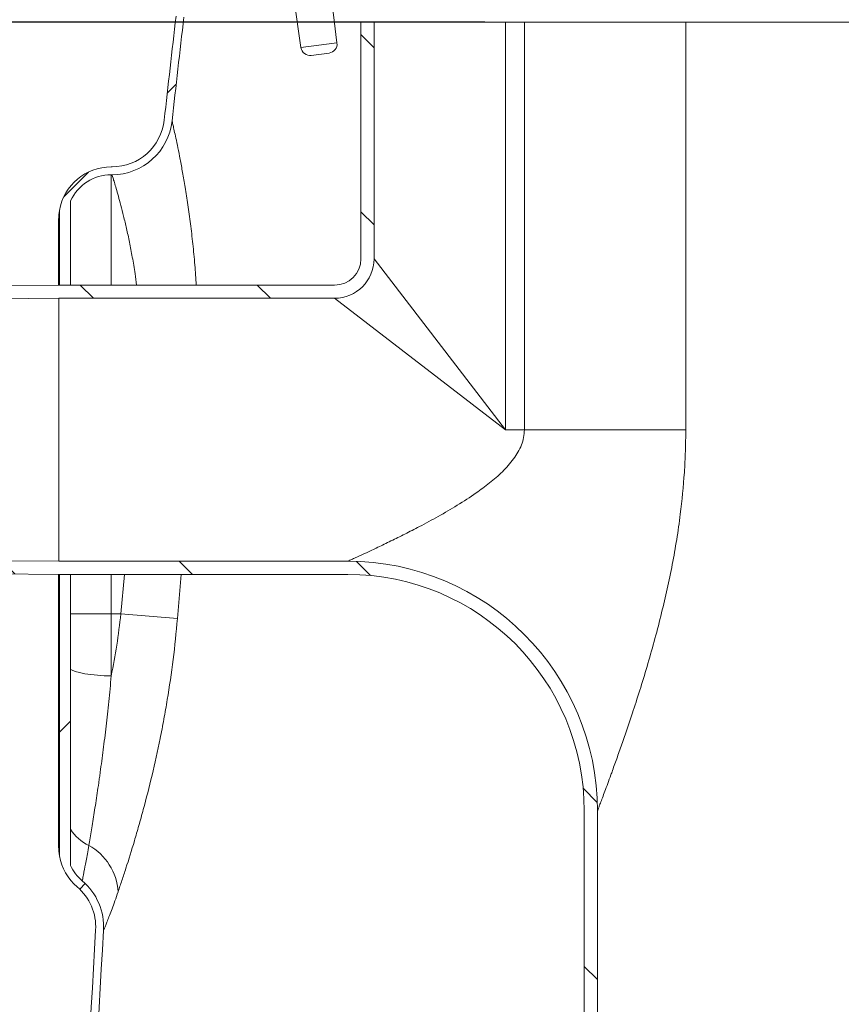
# Model space of a CAD drawing. Units: millimetres. Extents: x 829 to 3674, y 264 to 2855.
# Drawn here: x 1411 to 1724, y 2131 to 2506 of the extents above; entities that cross this region are included whole.
import ezdxf

# ---------------------------------------------------------------- set-up
doc = ezdxf.new("R2010")
doc.units = ezdxf.units.MM
doc.header["$LTSCALE"] = 15
doc.linetypes.add('SLD-Durchgehend', pattern=[0])
doc.layers.add('MAßLINIE_MAßZEICHNUNGEN', color=7, linetype='SLD-Durchgehend')
doc.styles.add('SLDTEXTSTYLE0', font='Opinion Pro')
doc.dimstyles.new('SLDDIMSTYLE0', dxfattribs={"dimtxt": 79.375, "dimasz": 52.5, "dimexe": 0, "dimexo": 0.0625, "dimgap": 19.84375, "dimtad": 0, "dimdec": 0, "dimrnd": 1e-09, "dimzin": 12, "dimdsep": 46, "dimtxsty": 'SLDTEXTSTYLE0', "dimsah": 1, "dimcen": 0.09, "dimadec": 0, "dimazin": 3, "dimtfac": 1, "dimtdec": 0, "dimtofl": 0, "dimtmove": 0, "dimatfit": 3, "dimfxl": 1, "dimfrac": 2, "dimtolj": 1, "dimtzin": 12, "dimarcsym": 0})
doc.dimstyles.new('SLDDIMSTYLE1', dxfattribs={"dimtxt": 79.375, "dimasz": 52.5, "dimexe": 0, "dimexo": 0.0625, "dimgap": 19.84375, "dimtad": 0, "dimdec": 0, "dimrnd": 1e-09, "dimzin": 12, "dimdsep": 46, "dimtxsty": 'SLDTEXTSTYLE0', "dimsah": 1, "dimcen": 0.09, "dimadec": 0, "dimazin": 3, "dimtfac": 1, "dimtdec": 0, "dimtmove": 0, "dimatfit": 0, "dimfxl": 1, "dimfrac": 2, "dimtolj": 1, "dimtzin": 12, "dimarcsym": 0})
pattern_1 = [(45, (0, 0), (-33.67596045400933, 33.67596045400933), [])]
pattern_2 = [(135.0000000000002, (0, 0), (-33.67596045400921, -33.67596045400944), [])]

# ---------------------------------------------------------------- blocks, each defined once
blk = doc.blocks.new('_D_1')
at = {"layer": 'MAßLINIE_MAßZEICHNUNGEN', "color": 7}
for p, q in [((1222.233942063178, 2403.943102113757), (1222.233942063177, 2493.943102113757)), ((1319.024854440589, 2403.943102113758), (1207.233942063178, 2403.943102113757)), ((1319.02485444059, 2295.550916938366), (1207.233942063179, 2295.550916938365)), ((1222.233942063179, 2295.550916938365), (1222.23394206318, 2156.774005460905))]:
    blk.add_line(p, q, dxfattribs=at)
for points in [[(1222.233942063178, 2403.943102113757), (1244.733942063177, 2456.443102113757), (1199.733942063177, 2456.443102113757)], [(1222.233942063179, 2295.550916938365), (1199.733942063179, 2243.050916938365), (1244.733942063179, 2243.050916938365)]]:
    blk.add_solid(points, dxfattribs=at)
at = {"layer": 'MAßLINIE_MAßZEICHNUNGEN', "color": 7, "char_height": 79.37499999999999, "attachment_point": 1, "rotation": 90.00000000000047, "style": 'SLDTEXTSTYLE0'}
for s, insert in [('OD 110', (1236.051069858762, 1848.534419740901)), ('DN 100', (1116.40060349116, 1837.216126340791))]:
    blk.add_mtext(s, dxfattribs=dict(at, insert=insert))
blk = doc.blocks.new('_D_2')
at = {"layer": 'MAßLINIE_MAßZEICHNUNGEN', "color": 7}
for p, q in [((1319.02485444059, 2295.550916938366), (861.2548981001487, 2295.550916938366)), ((876.2548981001487, 2295.550916938366), (876.2548981001486, 1880.986141832754)), ((876.2548981001485, 1239.747009526061), (876.2548981001486, 1654.179427633271)), ((2195.873846362998, 1239.747009526061), (861.2548981001485, 1239.747009526061))]:
    blk.add_line(p, q, dxfattribs=at)
for points in [[(876.2548981001487, 2295.550916938366), (853.7548981001487, 2243.050916938366), (898.7548981001487, 2243.050916938366)], [(876.2548981001485, 1239.747009526061), (898.7548981001485, 1292.247009526061), (853.7548981001485, 1292.247009526061)]]:
    blk.add_solid(points, dxfattribs=at)
at = {"layer": 'MAßLINIE_MAßZEICHNUNGEN', "color": 7, "insert": (830.2467927119267, 1654.17942763327), "char_height": 79.37499999999999, "attachment_point": 1, "rotation": 90, "style": 'SLDTEXTSTYLE0'}
blk.add_mtext('1056', dxfattribs=at)
blk = doc.blocks.new('_D_3')
at = {"layer": 'MAßLINIE_MAßZEICHNUNGEN', "color": 7}
for p, q in [((1971.958916450559, 2654.600371622615), (861.2548981001485, 2654.600371622615)), ((876.2548981001485, 2654.600371622615), (876.2548981001485, 2562.381709572185)), ((876.2548981001486, 2295.550916938366), (876.2548981001485, 2381.289112959314)), ((1319.02485444059, 2295.550916938366), (861.2548981001486, 2295.550916938366))]:
    blk.add_line(p, q, dxfattribs=at)
for points in [[(876.2548981001485, 2654.600371622615), (853.7548981001485, 2602.100371622615), (898.7548981001485, 2602.100371622615)], [(876.2548981001486, 2295.550916938366), (898.7548981001486, 2348.050916938366), (853.7548981001486, 2348.050916938366)]]:
    blk.add_solid(points, dxfattribs=at)
at = {"layer": 'MAßLINIE_MAßZEICHNUNGEN', "color": 7, "insert": (830.2467927119267, 2381.289112959313), "char_height": 79.37499999999999, "attachment_point": 1, "rotation": 90, "style": 'SLDTEXTSTYLE0'}
blk.add_mtext('359', dxfattribs=at)
blk = doc.blocks.new('_D_4')
at = {"layer": 'MAßLINIE_MAßZEICHNUNGEN', "color": 7}
for p, q in [((1588.363228067465, 2504.747009526071), (997.9107044606831, 2504.747009526071)), ((1012.910704460683, 2504.747009526071), (1012.910704460683, 1993.919485992348)), ((1012.910704460683, 1239.747009526061), (1012.910704460683, 1771.228509767509)), ((2195.873846362998, 1239.747009526061), (997.9107044606831, 1239.747009526061))]:
    blk.add_line(p, q, dxfattribs=at)
for points in [[(1012.910704460683, 2504.747009526071), (990.4107044606831, 2452.247009526071), (1035.410704460683, 2452.247009526071)], [(1012.910704460683, 1239.747009526061), (1035.410704460683, 1292.247009526061), (990.4107044606831, 1292.247009526061)]]:
    blk.add_solid(points, dxfattribs=at)
at = {"layer": 'MAßLINIE_MAßZEICHNUNGEN', "color": 7, "insert": (966.9025990724615, 1771.228509767507), "char_height": 79.37499999999999, "attachment_point": 1, "rotation": 90, "style": 'SLDTEXTSTYLE0'}
blk.add_mtext('1265', dxfattribs=at)
blk = doc.blocks.new('_D_5')
at = {"layer": 'MAßLINIE_MAßZEICHNUNGEN', "color": 7}
for p, q in [((1326.143519645552, 2416.318315393762), (1326.143519645552, 2822.582046106251)), ((3286.143519645552, 2346.318315393762), (3286.143519645552, 2822.582046106251)), ((1326.143519645552, 2807.582046106251), (2191.34375144727, 2807.582046106251)), ((3286.143519645552, 2807.582046106251), (2420.943287843833, 2807.582046106251))]:
    blk.add_line(p, q, dxfattribs=at)
for points in [[(1326.143519645552, 2807.582046106251), (1378.643519645552, 2785.082046106251), (1378.643519645552, 2830.082046106251)], [(3286.143519645552, 2807.582046106251), (3233.643519645552, 2830.082046106251), (3233.643519645552, 2785.082046106251)]]:
    blk.add_solid(points, dxfattribs=at)
at = {"layer": 'MAßLINIE_MAßZEICHNUNGEN', "color": 7, "insert": (2191.34375144727, 2853.590151494472), "char_height": 79.37499999999999, "attachment_point": 1, "style": 'SLDTEXTSTYLE0'}
blk.add_mtext('1960', dxfattribs=at)

msp = doc.modelspace()

# ---------------------------------------------------------------- hatches: boundary and pattern name
at = {"linetype": 'SLD-Durchgehend', "lineweight": 18}
h = msp.add_hatch(dxfattribs=at)
h.set_pattern_fill('ANSI31', scale=15, angle=2.8e-322, style=0)
h.set_pattern_definition(pattern_1)
edge = h.paths.add_edge_path(flags=0)
edge.add_arc((1446.445980876172, 2469.747009526062), 23, 270.0000000000671, 353.6756864075809)
edge.add_arc((7406.846660995659, 1809.152390562166), 5973.895990274711, 173.2948432996237, 173.6756864075797, ccw=False)
edge.add_arc((1480.763374175987, 2505.84790255643), 7, 97.50000000000352, 173.2948432996232, ccw=False)
edge.add_line((1479.849690830446, 2512.788016586047), (1544.848394946996, 2521.345258322824))
edge.add_arc((1543.804185409236, 2529.276817213814), 8, 277.5000000000002, 367.5000000000031)
edge.add_line((1551.735744300227, 2530.321026751575), (1550.03890380135, 2543.209809949612))
edge.add_arc((1552.021793524108, 2543.470862333994), 2, 97.49999999999818, 187.4999999983291, ccw=False)
edge.add_line((1551.760741139668, 2545.453752056742), (1563.658079476149, 2547.020066363318))
edge.add_line((1563.658079476149, 2547.020066363318), (1563.919131860579, 2545.037176640749))
edge.add_arc((1569.37207859815, 2545.755070697845), 5.5, 187.4999999988021, 277.4999999999985)
edge.add_line((1570.08997265536, 2540.302123960289), (1587.192396514059, 2542.553700776075))
edge.add_line((1587.192396514059, 2542.553700776075), (1586.800817937399, 2545.528035360197))
edge.add_line((1586.800817937399, 2545.528035360197), (1569.698394078701, 2543.276458544406))
edge.add_arc((1569.37207859815, 2545.755070697845), 2.5, 187.4999999999954, 277.49999999999727, ccw=False)
edge.add_line((1566.893466444715, 2545.428755217295), (1566.567150964166, 2547.90736737072))
edge.add_arc((1564.088538810732, 2547.581051890169), 2.5, 7.500000000006402, 97.50000000000438)
edge.add_line((1563.762223330181, 2550.059664043605), (1551.369162563009, 2548.428086640859))
edge.add_arc((1552.021793524108, 2543.470862333994), 5, 97.5000000000003, 187.5000000000017)
edge.add_line((1547.064569217239, 2542.818231372894), (1548.761409716116, 2529.929448174857))
edge.add_arc((1543.804185409236, 2529.276817213814), 5, -82.49999999999989, 7.499999999338172, ccw=False)
edge.add_line((1544.456816370329, 2524.319592907), (1479.458112253786, 2515.762351170169))
edge.add_arc((1480.763374175987, 2505.84790255643), 10, 97.50000000000381, 173.2948432996253)
edge.add_arc((7406.846660995659, 1809.152390562166), 5976.895990274711, 173.2948432996245, 173.6756864075805)
edge.add_arc((1446.445980876172, 2469.747009526062), 20, 269.9999999999974, 353.67568640757884, ccw=False)
edge.add_line((1446.445980876171, 2449.747009526061), (1446.143519645539, 2449.747009526061))
edge.add_arc((1446.143519645539, 2429.747009526061), 20, 90, 170.0636329276336)
edge.add_line((1426.443519645552, 2433.198096311487), (1426.443519645552, 2404.747009526061))
edge.add_line((1426.443519645552, 2404.747009526061), (1430.686160332671, 2404.747009526061))
edge.add_line((1430.686160332671, 2404.747009526061), (1430.686160332671, 2436.82302839778))
edge.add_arc((1446.143519645539, 2429.747009526061), 17, 89.9999999999992, 155.4027970941767, ccw=False)
edge.add_line((1446.143519645539, 2446.747009526062), (1446.445980876199, 2446.747009526062))
h = msp.add_hatch(dxfattribs=at)
h.set_pattern_fill('ANSI31', scale=15, angle=90.0000000000002, style=0)
h.set_pattern_definition(pattern_2)
edge = h.paths.add_edge_path(flags=0)
edge.add_line((1541.143519645552, 2504.747009526071), (1541.143519645552, 2414.747009525995))
edge.add_arc((1531.143519645552, 2414.747009525995), 10, 270, 360, ccw=False)
edge.add_line((1531.143519645552, 2404.747009525995), (1426.143519645552, 2404.747009526062))
edge.add_line((1426.143519645552, 2404.747009526062), (1334.024854440589, 2403.943102113758))
edge.add_arc((1334.06848711808, 2398.943292498437), 5, 90.49999999998894, 110.4999999999994)
edge.add_line((1332.317450211783, 2403.626653444679), (1326.143519645552, 2401.318315393762))
edge.add_line((1326.143519645552, 2401.318315393762), (1326.143519645552, 2395.980268575043))
edge.add_line((1326.143519645552, 2395.980268575043), (1334.06848711808, 2398.943292498437))
edge.add_line((1334.06848711808, 2398.943292498437), (1426.16533639965, 2399.747009526061))
edge.add_line((1426.16533639965, 2399.747009526061), (1531.143519645552, 2399.747009525995))
edge.add_arc((1531.143519645552, 2414.747009525995), 15, 270.0000000000008, 359.9999999999991)
edge.add_line((1546.143519645552, 2414.747009525994), (1546.143519645552, 2504.747009526071))
edge.add_line((1546.143519645552, 2504.747009526071), (1541.143519645552, 2504.747009526071))
h = msp.add_hatch(dxfattribs=at)
h.set_pattern_fill('ANSI31', scale=15, angle=90.0000000000002, style=0)
h.set_pattern_definition(pattern_2)
edge = h.paths.add_edge_path(flags=0)
edge.add_arc((1703.643519645552, 2392.247009526062), 122.5, 6.106664988409952e-13, 66.68855431849067)
edge.add_line((1752.120318219716, 2504.747009526062), (1737.555169561179, 2504.747009526062))
edge.add_arc((1703.643519645552, 2392.247009526062), 117.5, -7.958078640513122e-13, 73.22525573590372, ccw=False)
edge.add_line((1821.143519645552, 2392.247009526061), (1821.143519645552, 2072.747009526062))
edge.add_arc((1626.143519645552, 2072.747009526061), 195, 269.9999999999992, 359.9999999999993, ccw=False)
edge.add_line((1626.143519645552, 1877.747009526062), (1619.427790893014, 1877.747009526062))
edge.add_arc((1619.427790893014, 1852.747009526061), 25, 90, 135)
edge.add_line((1601.75012136335, 1870.424679055725), (1601.143519645552, 1869.818077337927))
edge.add_line((1601.143519645552, 1869.818077337927), (1601.143519645552, 1863.747009526061))
edge.add_line((1601.143519645552, 1863.747009526061), (1601.643519645552, 1863.247009526061))
edge.add_line((1601.643519645552, 1863.247009526061), (1605.285655269283, 1866.889145149792))
edge.add_arc((1619.427790893014, 1852.747009526061), 20, 89.9999999999992, 134.9999999999992, ccw=False)
edge.add_line((1619.427790893014, 1872.747009526061), (1626.143519645552, 1872.747009526061))
edge.add_arc((1626.143519645552, 2072.747009526061), 200, 270.0000000000008, 360.000000000001)
edge.add_line((1826.143519645552, 2072.747009526062), (1826.143519645552, 2392.247009526061))
h = msp.add_hatch(dxfattribs=at)
h.set_pattern_fill('ANSI31', scale=15, angle=90.0000000000002, style=0)
h.set_pattern_definition(pattern_2)
edge = h.paths.add_edge_path(flags=0)
edge.add_line((1326.143519645552, 2303.51375047708), (1326.143519645552, 2298.175703658361))
edge.add_line((1326.143519645552, 2298.175703658361), (1332.317450211783, 2295.867365607445))
edge.add_arc((1334.06848711808, 2300.550726553687), 5, 249.5000000000014, 269.5000000000223)
edge.add_line((1334.02485444059, 2295.550916938366), (1426.143519645552, 2294.747009526061))
edge.add_line((1426.143519645552, 2294.747009526061), (1536.143519645552, 2294.747009526062))
edge.add_arc((1536.143519645552, 2204.747009526062), 90, -7.958078640513122e-13, 89.9999999999992, ccw=False)
edge.add_line((1626.143519645552, 2204.747009526062), (1626.143519645552, 2072.747009526062))
edge.add_line((1626.143519645552, 2072.747009526062), (1619.427790893014, 2072.747009526062))
edge.add_arc((1619.427790893014, 2092.747009526062), 20, 225.0000000000005, 270, ccw=False)
edge.add_line((1605.285655269283, 2078.604873902331), (1601.643519645552, 2082.247009526062))
edge.add_line((1601.643519645552, 2082.247009526062), (1601.143519645552, 2081.747009526062))
edge.add_line((1601.143519645552, 2081.747009526062), (1601.143519645552, 2075.675941714197))
edge.add_line((1601.143519645552, 2075.675941714197), (1601.75012136335, 2075.069339996398))
edge.add_arc((1619.427790893014, 2092.747009526062), 25, 225.0000000000012, 270.0000000000008)
edge.add_line((1619.427790893014, 2067.747009526062), (1626.143519645552, 2067.747009526061))
edge.add_arc((1626.143519645552, 2072.747009526061), 4.999999999999948, 270.0000000000008, 360.000000000006)
edge.add_line((1631.143519645552, 2072.747009526062), (1631.143519645552, 2204.747009526062))
edge.add_arc((1536.143519645552, 2204.747009526062), 95, 0, 90)
edge.add_line((1536.143519645552, 2299.747009526061), (1426.16533639965, 2299.747009526061))
edge.add_line((1426.16533639965, 2299.747009526061), (1334.06848711808, 2300.550726553687))
edge.add_line((1334.06848711808, 2300.550726553687), (1326.143519645552, 2303.51375047708))
h = msp.add_hatch(dxfattribs=at)
h.set_pattern_fill('ANSI31', scale=15, angle=2.8e-322, style=0)
h.set_pattern_definition(pattern_1)
edge = h.paths.add_edge_path(flags=0)
edge.add_arc((1510.892634595523, 1355.894056744552), 47, 189.0126221373505, 264.5834824578624, ccw=False)
edge.add_arc((3930.644578001534, 1739.691571565616), 2496.999999999999, 181.144721200022, 189.0126221373504, ccw=False)
edge.add_arc((7406.846660995659, 1809.152390562166), 5973.895990274711, 176.6399533424058, 181.144721200022, ccw=False)
edge.add_arc((1420.259691220716, 2160.632079155615), 23, 356.6399533424078, 409.6770128852477)
edge.add_arc((1446.143519645552, 2191.128430184445), 17, 204.5972029056684, 229.6770128852448, ccw=False)
edge.add_line((1430.686160332666, 2184.052411312768), (1430.686160332671, 2294.747009526062))
edge.add_line((1430.686160332671, 2294.747009526062), (1426.443519645552, 2294.747009526062))
edge.add_line((1426.443519645552, 2294.747009526062), (1426.443519645552, 2187.677343399099))
edge.add_arc((1446.143519645552, 2191.128430184445), 20, 189.9363670721371, 229.6770128852461)
edge.add_arc((1420.259691220716, 2160.632079155615), 20, -3.3600466575937844, 49.677012885245915, ccw=False)
edge.add_arc((7406.846660995659, 1809.152390562166), 5976.895990274711, 176.6399533424066, 181.1447212000228)
edge.add_arc((3930.644578001534, 1739.691571565616), 2499.999999999999, 181.1447212000228, 189.0126221373513)
edge.add_arc((1510.892634595523, 1355.894056744552), 50, 189.0126221373511, 264.5834824578635)
edge.add_line((1506.172868821656, 1306.117317085954), (1575.693126467238, 1299.525496591553))
edge.add_arc((1573.805220157691, 1279.614800728114), 20, 9.99999999999909, 84.58348245786232, ccw=False)
edge.add_line((1593.501375217935, 1283.087764281452), (1599.68643842723, 1248.010527749392))
edge.add_arc((1609.534515957352, 1249.747009526061), 10, 190.0000000000007, 270.0000000000008)
edge.add_line((1609.534515957352, 1239.747009526061), (1617.75252333381, 1239.747009526061))
edge.add_arc((1617.75252333381, 1249.747009526061), 10, 270.0000000000008, 350.0000000000007)
edge.add_line((1627.600600863932, 1248.010527749392), (1632.475449040455, 1275.657165586304))
edge.add_arc((1652.171604100699, 1272.184202032965), 20, 84.58348245786232, 169.9999999999994, ccw=False)
edge.add_line((1654.059510410246, 1292.094897896405), (1707.903565380398, 1286.98947456982))
edge.add_arc((1706.015659070851, 1267.078778706381), 20, 9.99999999999909, 84.5834824578622, ccw=False)
edge.add_line((1725.711814131095, 1270.55174225972), (1729.686438427203, 1248.010527749392))
edge.add_arc((1739.534515957325, 1249.747009526061), 10, 190.0000000000007, 270.0000000000008)
edge.add_line((1739.534515957325, 1239.747009526061), (1747.752523333779, 1239.747009526061))
edge.add_arc((1747.752523333779, 1249.747009526061), 10, 270.0000000000008, 350.0000000000011)
edge.add_line((1757.600600863901, 1248.010527749392), (1760.337707765699, 1263.533432359906))
edge.add_arc((1780.033862825943, 1260.060468806568), 20, 84.5834824578622, 169.9999999999994, ccw=False)
edge.add_line((1781.92176913549, 1279.971164670007), (1840.114004293585, 1274.453452548085))
edge.add_arc((1838.226097984039, 1254.542756684646), 20, 9.99999999999909, 84.5834824578622, ccw=False)
edge.add_line((1857.922253044283, 1258.015720237985), (1859.686438427203, 1248.010527749392))
edge.add_arc((1869.534515957325, 1249.747009526061), 10, 190.0000000000007, 270.0000000000008)
edge.add_line((1869.534515957325, 1239.747009526061), (1877.75252333378, 1239.747009526061))
edge.add_arc((1877.75252333378, 1249.747009526061), 10, 270.0000000000008, 350.0000000000011)
edge.add_line((1887.600600863902, 1248.010527749392), (1888.199966490974, 1251.409699133506))
edge.add_arc((1907.896121551217, 1247.936735580167), 20, 84.58348245786158, 169.9999999999984, ccw=False)
edge.add_line((1909.784027860764, 1267.847431443606), (1972.324443206772, 1261.91743052635))
edge.add_arc((1970.436536897226, 1242.006734662911), 20, 11.830073700106084, 84.5834824578622, ccw=False)
edge.add_arc((1997.841814573168, 1247.747009526061), 8, 191.8300737001063, 270.0000000000008)
edge.add_line((1997.841814573168, 1239.747009526061), (2010.42323287145, 1239.747009526061))
edge.add_arc((2010.42323287145, 1247.747009526061), 8, 270.0000000000008, 334.7736118767025)
edge.add_arc((2035.752896944564, 1235.813522276175), 20, 84.5834824578622, 154.7736118766987, ccw=False)
edge.add_line((2037.64080325411, 1255.724218139614), (2112.116557391906, 1248.662523907059))
edge.add_arc((2111.172604237133, 1238.70717597534), 10, 30.146517569632408, 84.58348245786277, ccw=False)
edge.add_arc((2126.737995635207, 1247.747009526061), 8, 210.1465175696345, 270.0000000000008)
edge.add_line((2126.737995635207, 1239.747009526061), (2142.432276983565, 1239.747009526061))
edge.add_arc((2142.432276983565, 1247.747009526061), 8, 270.0000000000008, 312.9853397382947)
edge.add_arc((2154.704878698547, 1234.579502277328), 10, 84.58348245786289, 132.9853397382907, ccw=False)
edge.add_line((2155.64883185332, 1244.534850209048), (2201.434314815264, 1240.193530208866))
edge.add_arc((2210.873846362998, 1339.747009526061), 100, 264.5834824578637, 270.0000000000008)
edge.add_line((2210.873846362998, 1239.747009526061), (2401.413192928106, 1239.747009526061))
edge.add_arc((2401.413192928106, 1339.747009526061), 100, 270.0000000000008, 275.4165175421376)
edge.add_line((2410.852724475839, 1240.193530208865), (2456.638207437784, 1244.534850209048))
edge.add_arc((2457.582160592558, 1234.579502277328), 10, 47.014660261707604, 95.41651754213552, ccw=False)
edge.add_arc((2469.854762307539, 1247.747009526061), 8, 227.014660261707, 270.0000000000008)
edge.add_line((2469.854762307539, 1239.747009526061), (2485.549043655897, 1239.747009526061))
edge.add_arc((2485.549043655897, 1247.747009526061), 8, 270.0000000000008, 329.8534824303671)
edge.add_arc((2501.114435053971, 1238.70717597534), 10, 95.41651754213558, 149.853482430366, ccw=False)
edge.add_line((2500.170481899198, 1248.662523907059), (2574.646236036994, 1255.724218139614))
edge.add_arc((2576.534142346541, 1235.813522276175), 20, 25.226388123299728, 95.41651754213552, ccw=False)
edge.add_arc((2601.863806419654, 1247.747009526061), 8, 205.2263881232998, 270.0000000000008)
edge.add_line((2601.863806419654, 1239.747009526061), (2614.445224717937, 1239.747009526061))
edge.add_arc((2614.445224717937, 1247.747009526061), 8, 270.0000000000008, 348.1699262998953)
edge.add_arc((2641.850502393878, 1242.006734662911), 20, 95.41651754213552, 168.1699262998923, ccw=False)
edge.add_line((2639.962596084332, 1261.91743052635), (2702.50301143034, 1267.847431443606))
edge.add_arc((2704.390917739887, 1247.936735580167), 20, 9.999999999999716, 95.41651754213677, ccw=False)
edge.add_line((2724.087072800131, 1251.409699133506), (2724.686438427202, 1248.010527749392))
edge.add_arc((2734.534515957324, 1249.747009526061), 10, 190.0000000000005, 270.0000000000008)
edge.add_line((2734.534515957324, 1239.747009526061), (2742.752523333779, 1239.747009526061))
edge.add_arc((2742.752523333779, 1249.747009526061), 10, 270.0000000000008, 350.0000000000011)
edge.add_line((2752.600600863901, 1248.010527749392), (2754.364786246821, 1258.015720237985))
edge.add_arc((2774.060941307065, 1254.542756684646), 20, 95.41651754213552, 169.9999999999993, ccw=False)
edge.add_line((2772.173034997519, 1274.453452548085), (2830.365270155614, 1279.971164670007))
edge.add_arc((2832.253176465161, 1260.060468806568), 20, 9.99999999999909, 95.41651754213677, ccw=False)
edge.add_line((2851.949331525405, 1263.533432359906), (2854.686438427203, 1248.010527749392))
edge.add_arc((2864.534515957325, 1249.747009526061), 10, 190.0000000000005, 270.0000000000008)
edge.add_line((2864.534515957325, 1239.747009526061), (2872.752523333779, 1239.747009526061))
edge.add_arc((2872.752523333779, 1249.747009526061), 10, 270.0000000000008, 350.0000000000007)
edge.add_line((2882.600600863901, 1248.010527749392), (2886.575225160008, 1270.55174225972))
edge.add_arc((2906.271380220252, 1267.078778706381), 20, 95.41651754213552, 169.9999999999993, ccw=False)
edge.add_line((2904.383473910706, 1286.98947456982), (2958.227528880901, 1292.094897896409))
edge.add_arc((2960.115435190448, 1272.18420203297), 20, 9.99999999999909, 95.41651754213552, ccw=False)
edge.add_line((2979.811590250692, 1275.657165586308), (2984.686438427216, 1248.010527749392))
edge.add_arc((2994.534515957338, 1249.747009526061), 10, 190.0000000000005, 270.0000000000008)
edge.add_line((2994.534515957338, 1239.747009526061), (3002.752523333721, 1239.747009526061))
edge.add_arc((3002.752523333721, 1249.747009526061), 10, 270.0000000000008, 350.0000000000011)
edge.add_line((3012.600600863843, 1248.010527749392), (3018.785664073137, 1283.087764281449))
edge.add_arc((3038.481819133381, 1279.614800728111), 20, 95.41651754213552, 169.9999999999991, ccw=False)
edge.add_line((3036.593912823835, 1299.52549659155), (3106.114170469449, 1306.117317085954))
edge.add_arc((3101.394404695582, 1355.894056744552), 50, 275.4165175421376, 350.9873778626503)
edge.add_arc((681.64246128957, 1739.691571565616), 2499.999999999999, 350.9873778626503, 358.8552787999788)
edge.add_arc((-2794.559621704555, 1809.152390562166), 5976.895990274711, 358.8552787999788, 363.3600466575942)
edge.add_arc((3192.02734807039, 2160.632079155615), 20, 130.3229871147559, 183.360046657594, ccw=False)
edge.add_arc((3166.143519645552, 2191.128430184444), 20, 310.3229871147554, 350.063632927863)
edge.add_line((3185.843519645552, 2187.677343399098), (3185.843519645552, 2224.747009526061))
edge.add_line((3185.843519645552, 2224.747009526061), (3181.600878958433, 2224.747009526061))
edge.add_line((3181.600878958433, 2224.747009526061), (3181.600878958433, 2184.052411312756))
edge.add_arc((3166.143519645552, 2191.128430184444), 17, 310.322987114754, 335.4027970942894, ccw=False)
edge.add_spline(control_points=[(3177.144146726107, 2178.167480997192), (3175.360410812154, 2176.653532187108), (3173.79269026497, 2174.84372964138), (3172.548606543803, 2172.862313353719), (3171.179752371696, 2170.682178764785), (3170.168424290555, 2168.235644093049), (3169.598370818489, 2165.725307938399), (3169.121293628366, 2163.624410079495), (3168.94061735565, 2161.434724384882), (3169.066886436883, 2159.284042963098)], knot_values=[0.02387299260099438, 0.02387299260099438, 0.02387299260099438, 0.02387299260099438, 0.03089096622205086, 0.03089096622205086, 0.03089096622205086, 0.03861370777756329, 0.03861370777756329, 0.03861370777756329, 0.0450743805568019, 0.0450743805568019, 0.0450743805568019, 0.0450743805568019], weights=[1, 1, 1, 1, 1, 1, 1, 1, 1, 1], degree=3, periodic=0)
edge.add_arc((-2794.559621704555, 1809.152390562166), 5973.895990274711, -1.1447212000229001, 3.360046657592477, ccw=False)
edge.add_arc((681.64246128957, 1739.691571565616), 2496.999999999999, 350.9873778626495, 358.855278799978, ccw=False)
edge.add_arc((3101.394404695582, 1355.894056744552), 47, 275.41651754213706, 350.98737786264957, ccw=False)
edge.add_line((3105.830984523016, 1309.10392146547), (2410.569538529408, 1243.180134588382))
edge.add_arc((2401.413192928106, 1339.747009526061), 97, 270, 275.41651754213694, ccw=False)
edge.add_line((2401.413192928106, 1242.747009526062), (2210.873846362998, 1242.747009526062))
edge.add_arc((2210.873846362998, 1339.747009526061), 97, 264.58348245786306, 270, ccw=False)
edge.add_line((2201.717500761697, 1243.180134588382), (1506.456054768087, 1309.10392146547))

# ---------------------------------------------------------------- linework, layer by layer
at = {"color": 7, "linetype": 'SLD-Durchgehend', "lineweight": 18}
for p, q in [((1532.042856611817, 2496.925177600085), (1529.638664368124, 2516.938774147347)), ((1515.492551287114, 2515.076403029079), (1518.350179854996, 2495.122502506393)), ((1541.143519645552, 2414.747009525994), (1541.143519645552, 2504.747009526071)), ((1546.143519645552, 2504.747009526071), (1541.143519645552, 2504.747009526071)), ((1546.143519645552, 2414.747009525994), (1546.143519645552, 2504.747009526071)), ((1596.143519645552, 2504.747009525957), (1546.143519645552, 2504.747009526071)), ((1596.143519645552, 2349.74700952594), (1596.143519645552, 2504.747009525957)), ((1603.363228067465, 2504.747009526071), (1596.143519645552, 2504.747009525957)), ((1603.363228067465, 2504.747009526071), (1603.363228067465, 2349.747009526042)), ((1603.363228067465, 2504.747009526071), (1664.753373856509, 2504.747009526062)), ((1664.753373856509, 2349.747009526062), (1664.753373856509, 2504.747009526062)), ((1664.753373856509, 2504.747009526062), (1737.555169561179, 2504.747009526062)), ((1532.042856611817, 2496.925177600085), (1518.350179854996, 2495.122502506393)), ((1522.271673058811, 2492.148623523935), (1529.024681973837, 2493.037674013828)), ((1446.445980876171, 2449.747009526061), (1446.143519645539, 2449.747009526061)), ((1446.445980876199, 2446.747009526061), (1446.143519645539, 2446.747009526061)), ((1446.143519645539, 2404.747009526061), (1446.143519645539, 2446.747009526061)), ((1430.686160332671, 2436.82302839778), (1430.686160332671, 2404.747009526061)), ((1426.443519645552, 2433.198096311486), (1426.443519645552, 2404.747009526061)), ((1426.143519645552, 2429.746447024084), (1426.143519645552, 2404.747009526061)), ((1596.143519645579, 2349.74700952596), (1546.143519645552, 2414.747009525994)), ((1334.024854440589, 2403.943102113758), (1426.143519645552, 2404.747009526061)), ((1426.143519645552, 2404.747009526061), (1531.143519645552, 2404.747009525995)), ((1426.443519645552, 2404.747009526061), (1430.686160332671, 2404.747009526061)), ((1334.06848711808, 2398.943292498437), (1426.16533639965, 2399.747009526061)), ((1426.16533639965, 2399.747009526061), (1426.16533639965, 2299.747009526061)), ((1426.16533639965, 2399.747009526061), (1531.143519645552, 2399.747009525995)), ((1531.143519645552, 2399.747009525995), (1596.14351964558, 2349.747009525973)), ((1596.143519645552, 2349.74700952594), (1603.363228067465, 2349.747009526042)), ((1603.363228067465, 2349.747009526042), (1664.753373856509, 2349.747009526062)), ((1426.16533639965, 2299.747009526061), (1334.06848711808, 2300.550726553687)), ((1536.143519645552, 2299.747009526061), (1426.16533639965, 2299.747009526061)), ((1426.143519645552, 2294.747009526061), (1334.02485444059, 2295.550916938366)), ((1536.143519645552, 2294.747009526061), (1426.143519645552, 2294.747009526061)), ((1426.143519645552, 2294.747009526061), (1426.143519645552, 2191.129091715588)), ((1426.443519645552, 2294.747009526061), (1426.443519645552, 2187.677343399099)), ((1430.686160332671, 2294.747009526061), (1426.443519645552, 2294.747009526061)), ((1430.686160332671, 2294.747009526061), (1430.686160332666, 2184.052411312768)), ((1446.143519645539, 2279.747009526061), (1446.143519645539, 2294.747009526062)), ((1451.161385198801, 2294.747009526061), (1449.807527714988, 2279.747009526061)), ((1471.327761658563, 2277.942129759308), (1472.796459526352, 2294.747009526062)), ((1446.143519645539, 2279.747009526061), (1430.686160332671, 2279.747009526061)), ((1446.143519645539, 2256.153059690341), (1446.143519645539, 2279.747009526061)), ((1449.807527714988, 2279.747009526061), (1446.143519645539, 2279.747009526061)), ((1471.327761658563, 2277.942129759308), (1449.807527714988, 2279.747009526061)), ((1626.143519645552, 2204.747009526061), (1626.143519645552, 2072.747009526062)), ((1631.143519645552, 2204.747009526061), (1631.143519645552, 2072.747009526062))]:
    msp.add_line(p, q, dxfattribs=at)
at = {"color": 7, "linetype": 'SLD-Durchgehend', "lineweight": 18, "flags": 128}
msp.add_lwpolyline([(1446.143519645539, 2256.153059690341), (1443.484133739855, 2256.203968674513), (1440.890230741164, 2256.355442078881), (1438.425681149966, 2256.603750125519), (1436.151170356566, 2256.94277864623), (1434.122704365368, 2257.364179633665), (1432.390230741164, 2257.857576796962), (1430.996408734337, 2258.41082106047), (1430.686160332671, 2258.56693508118)], dxfattribs=at)
at = {"color": 7, "linetype": 'SLD-Durchgehend', "lineweight": 18}
for centre, radius, start, end in [((7406.846660995659, 1809.152390562166), 5976.89599027471, 173.2948432996245, 173.6756864075805), ((7406.846660995659, 1809.152390562166), 5973.89599027471, 173.2948432996245, 173.6756864075805), ((1521.81483097933, 2495.618680485199), 3.500000000000179, 188.1499999999995, 277.499999999994), ((1528.567840301066, 2496.507731028636), 3.499999999999803, 277.5000000000098, 6.850000000004012), ((1446.445980876172, 2469.747009526062), 20.00000000000045, 269.9999999999982, 353.6756864075796), ((1446.445980876172, 2469.747009526062), 23.00000000000045, 270.0000000000671, 353.6756864075809), ((1446.143519645539, 2429.747009526061), 20.00000000000015, 90, 170.0636329276349), ((1446.143519645539, 2429.747009526061), 17.0000000000005, 90, 155.4027970941775), ((1531.143519645552, 2414.747009525995), 15, 270.0000000000008, 359.9999999999973), ((1531.143519645552, 2414.747009525995), 10.00000000000023, 270.0000000000008, 359.9999999999982), ((1426.443519645552, 2349.747009526062), 54.99999999999961, 90, 90.31252398342644), ((1536.143519645552, 2204.747009526061), 95, 1.856768986791764e-10, 90), ((1426.443519645552, 2349.747009526062), 55.00000000000045, 269.6874760165744, 270.0000000000008), ((1536.143519645552, 2204.747009526061), 90, 1.276700093576907e-10, 90), ((1443.838354775905, 2205.584299584644), 15.24341923920645, 210.3662832372678, 246.0214839448923), ((1426.797616362062, 2172.474532415352), 22.03584362888926, 4.083427947397165, 60.51513100307381), ((1446.143519645552, 2191.128430184445), 20.00000000000035, 189.9363670721371, 229.6770128852469), ((1446.143519645552, 2191.128430184445), 16.99999999999986, 204.5972029056692, 229.6770128852456), ((1420.259691220716, 2160.632079155615), 23.00000000000048, 356.6399533424078, 49.67701288524682), ((1420.259691220716, 2160.632079155615), 19.99999999999986, 356.6399533424078, 49.67701288524578), ((7406.846660995659, 1809.152390562166), 5976.895990274711, 176.6399533424066, 181.1447212000228), ((7406.846660995659, 1809.152390562166), 5973.895990274711, 176.6399533424066, 181.1447212000228)]:
    msp.add_arc(centre, radius, start, end, dxfattribs=at)
for points, knots in [([(1478.503493972257, 2404.747009526028), (1478.330267818268, 2407.326169193677), (1477.966201171501, 2412.746747957655), (1477.20431813473, 2420.524600265307), (1476.310296456237, 2428.193624098153), (1475.318002362384, 2435.406231994912), (1474.300908984005, 2441.925127806924), (1473.305927616977, 2447.699915694728), (1472.367993720161, 2452.735614127989), (1471.494039705754, 2457.137666581289), (1470.734645034149, 2460.771288254221), (1470.115782107045, 2463.62014719509), (1469.661210375322, 2465.655466627609), (1469.362885298385, 2466.965869636485), (1469.325086007744, 2467.130390442849), (1469.306009775301, 2467.213419438655)], [0, 0, 0, 0, 0.07127769656258934, 0.1498031987622921, 0.2288496539672031, 0.3095578545627637, 0.3908541327812279, 0.4664092991080422, 0.5424797464914872, 0.6193779762946462, 0.6974334884409636, 0.771940102791377, 0.8470253623571403, 0.9227980288457472, 0.9999999999999999, 0.9999999999999999, 0.9999999999999999, 0.9999999999999999]), ([(1446.445980876199, 2446.747009526061), (1446.465477933119, 2446.684883229433), (1446.504615543306, 2446.560173392974), (1446.820970859967, 2445.543772437864), (1447.323268789986, 2443.900535542136), (1448.010741771717, 2441.588910941079), (1448.846669086341, 2438.669193484896), (1449.800979691275, 2435.170945012309), (1450.856082689953, 2431.059469295171), (1451.968146954342, 2426.375902165206), (1453.096607627294, 2421.159399675143), (1454.193745272551, 2415.405888060786), (1455.121221891614, 2409.937238779833), (1455.606734652459, 2406.205303918272), (1455.796454077572, 2404.747009526043)], [0, 0, 0, 0, 0.08379540556017019, 0.1682075367501424, 0.2545477312276316, 0.341543608388251, 0.4258403971669383, 0.5107185998531413, 0.5964774313231042, 0.6834312694878066, 0.7691128221660262, 0.8553751162214657, 0.943486243781168, 0.9999999999999999, 0.9999999999999999, 0.9999999999999999, 0.9999999999999999]), ([(1603.363228067465, 2349.747009526042), (1603.302540398437, 2348.765403329119), (1603.181069995028, 2346.800653279593), (1602.288847723726, 2343.921709958664), (1600.959507936702, 2341.189425127302), (1598.617092513131, 2337.665575606205), (1595.041366044662, 2333.651953219991), (1590.154050963446, 2329.439569896153), (1584.376204578955, 2325.231108255506), (1577.836741393743, 2320.962897110997), (1570.577773779338, 2316.741835858144), (1563.897133119775, 2313.148600289176), (1557.871647672862, 2310.051114317197), (1552.543609792414, 2307.414632441193), (1547.588603626512, 2305.034265621049), (1543.132155169386, 2302.943832285131), (1540.141253585774, 2301.565849493182), (1538.13276639307, 2300.648691988528), (1536.890507394848, 2300.08456770043), (1536.220925668323, 2299.781994156502), (1536.1629954414, 2299.755811858178), (1536.143519645552, 2299.747009526061)], [0, 0, 0, 0, 0.02756537955149501, 0.05517393941559146, 0.08431280873607307, 0.1134981060464825, 0.1755547764092096, 0.2380477482694286, 0.300501205520688, 0.3850140260887117, 0.4696364956683217, 0.5541634808706013, 0.620046360900992, 0.6859838773479151, 0.7517493445847276, 0.8143388533022211, 0.8767654653709618, 0.9025518569294317, 0.9414642894738467, 0.9803206441858449, 0.9999999999999999, 0.9999999999999999, 0.9999999999999999, 0.9999999999999999]), ([(1631.143519645552, 2204.747009526061), (1631.15549904463, 2204.778396429913), (1631.179580133921, 2204.841490649354), (1631.38278929126, 2205.374398390708), (1631.728986933352, 2206.284127506717), (1632.275862240745, 2207.726060114191), (1633.01885662783, 2209.694996108073), (1633.96826877172, 2212.228949609962), (1635.053803516691, 2215.152107541918), (1636.042788272367, 2217.843287945817), (1637.254947763653, 2221.171843743796), (1638.71361568024, 2225.225350980686), (1640.682845742208, 2230.815019877452), (1642.711103392549, 2236.718450746953), (1645.03506296445, 2243.681218968336), (1647.611518218698, 2251.713614182218), (1650.394543916606, 2260.889907156979), (1653.070409134123, 2270.340760032101), (1655.531446204036, 2279.806045305074), (1657.736461790895, 2289.200619357528), (1659.671720912874, 2298.520620504733), (1661.350972859615, 2307.983905426439), (1663.038664861826, 2319.643860083604), (1664.126984061335, 2330.889409963591), (1664.675272162111, 2341.639430147245), (1664.72734000648, 2347.044488059989), (1664.753373856509, 2349.747009526062)], [0, 0, 0, 0, 0.01911659796026888, 0.03842834681594368, 0.06080247099168456, 0.0834369115236417, 0.1107687806141431, 0.1381136649448068, 0.1664903281623525, 0.1948760174168977, 0.2084568616396394, 0.2489610002691427, 0.2894799589502716, 0.3308353200345621, 0.3721973742431769, 0.4295090803831384, 0.4868303987114709, 0.5449321523087274, 0.6030370814878263, 0.6570182804825613, 0.7109995503452179, 0.7654483069326677, 0.8198959741033004, 0.9096198665097818, 0.9548100585031718, 1, 1, 1, 1]), ([(1449.807527714988, 2279.747009526061), (1449.39019243955, 2275.724711042991), (1448.870667022609, 2271.749044538034), (1447.643829546904, 2263.885670744778), (1446.936501525617, 2259.997972625124), (1446.143519645548, 2256.15305969034)], [0, 0, 0, 0, 0.5, 0.5, 1, 1, 1, 1]), ([(1448.777520259009, 2174.043681585393), (1449.008168585643, 2174.718564492808), (1449.243773915799, 2175.412325895873), (1449.724244251228, 2176.837256935093), (1449.9693645871, 2177.569202634109), (1450.714509766877, 2179.811309327961), (1451.224951459368, 2181.369551657982), (1452.788747373724, 2186.22755275766), (1453.874470782331, 2189.70969145734), (1455.536916477398, 2195.287382122305), (1456.096742493017, 2197.205925266463), (1456.941290689166, 2200.173389284021), (1457.22360860936, 2201.177499209298), (1457.789228641956, 2203.215910470959), (1458.072933208129, 2204.251706842938), (1459.487510139563, 2209.48917575953), (1460.598472661794, 2213.83538451293), (1462.743252065675, 2222.831714000042), (1463.777171594528, 2227.481884005674), (1464.999479350726, 2233.489837745868), (1465.240433542035, 2234.701231015084), (1465.714760241967, 2237.143919077734), (1465.948431130698, 2238.376838695724), (1466.635092346514, 2242.094514047033), (1467.071966722106, 2244.588282921076), (1468.316261035587, 2252.115160968738), (1469.057336905927, 2257.19368655964), (1470.343859841477, 2267.473835336316), (1470.889330383978, 2272.675442332944), (1471.327761658562, 2277.942129759309)], [0, 0, 0, 0, 0.0312500000000023, 0.0312500000000023, 0.06250000000000461, 0.06250000000000461, 0.1250000000000076, 0.1250000000000076, 0.2500000000000141, 0.2500000000000141, 0.3125000000000174, 0.3125000000000174, 0.3437500000000184, 0.3437500000000184, 0.3750000000000194, 0.3750000000000194, 0.5000000000000171, 0.5000000000000171, 0.6250000000000148, 0.6250000000000148, 0.6562500000000147, 0.6562500000000147, 0.6875000000000144, 0.6875000000000144, 0.7500000000000117, 0.7500000000000117, 0.8750000000000059, 0.8750000000000059, 1, 1, 1, 1]), ([(1437.643519645552, 2191.656419350741), (1437.955603008635, 2193.498372956788), (1438.285347271828, 2195.471005915218), (1438.971474956647, 2199.656617762167), (1439.327881599465, 2201.869679999049), (1440.059667302475, 2206.526272855803), (1440.435064613945, 2208.969825996038), (1441.006901753202, 2212.80757211326), (1441.1989721256, 2214.115627874934), (1441.488568349877, 2216.121521568411), (1441.585435322037, 2216.798082333573), (1441.778576090179, 2218.159078471047), (1441.874953294001, 2218.844219880067), (1442.355580828987, 2222.292914926255), (1442.736056555738, 2225.125207118945), (1443.481518169773, 2230.934347044878), (1443.846519449743, 2233.91120493308), (1444.553337729357, 2240.012886609068), (1444.895169882625, 2243.137692700378), (1445.384201863636, 2247.942606860297), (1445.543498295311, 2249.566562004323), (1445.851727224257, 2252.841758426021), (1446.000522302582, 2254.491307768016), (1446.14351964555, 2256.15305969034)], [0, 0, 0, 0, 0.1249999999999966, 0.1249999999999966, 0.2499999999999933, 0.2499999999999933, 0.3749999999999898, 0.3749999999999898, 0.437499999999988, 0.437499999999988, 0.4687499999999885, 0.4687499999999885, 0.499999999999989, 0.499999999999989, 0.6249999999999919, 0.6249999999999919, 0.7499999999999947, 0.7499999999999947, 0.8749999999999976, 0.8749999999999976, 0.9374999999999988, 0.9374999999999988, 1, 1, 1, 1]), ([(1435.142892564997, 2178.167480997192), (1435.142892564996, 2178.167480997193), (1435.197280883128, 2178.44999502272), (1435.35850224258, 2179.291365995529), (1435.425566932532, 2179.641765029643), (1435.54630720093, 2180.274598623736), (1435.5899136167, 2180.503437315953), (1435.683898884915, 2180.997562226904), (1435.734372014066, 2181.263345761983), (1436.002510746304, 2182.678494251892), (1436.266993570821, 2184.082506973222), (1436.888188407276, 2187.443053200062), (1437.245022075705, 2189.3994173638), (1437.643519645552, 2191.656419350742)], [0, 0, 0, 0, 0.2499999999999994, 0.2499999999999994, 0.3749999999999994, 0.3749999999999994, 0.4374999999999994, 0.4374999999999994, 0.4999999999999994, 0.4999999999999994, 0.7499999999999997, 0.7499999999999997, 1, 1, 1, 1]), ([(1443.220152854221, 2159.284042963098), (1443.220152854221, 2159.284042963098), (1443.346455126161, 2159.586100568672), (1443.719543623522, 2160.495944769151), (1443.874557236155, 2160.875819864948), (1444.152688706234, 2161.565134797252), (1444.25294789716, 2161.814721638033), (1444.467066468981, 2162.35093339998), (1444.581066086714, 2162.637905314536), (1445.184617303703, 2164.167345990919), (1445.774727184439, 2165.692057766596), (1447.142161601531, 2169.375132798116), (1447.919575961538, 2171.533314611019), (1448.777520259009, 2174.043681585393)], [0, 0, 0, 0, 0.249999999999998, 0.249999999999998, 0.374999999999997, 0.374999999999997, 0.4374999999999965, 0.4374999999999965, 0.499999999999996, 0.499999999999996, 0.749999999999998, 0.749999999999998, 1, 1, 1, 1])]:
    msp.add_open_spline(points, degree=3, knots=knots, dxfattribs=at)
for points in [[(1426.443519645552, 2433.198096311486), (1426.243959266884, 2432.058936474542), (1426.143519645539, 2430.908437005719), (1426.143519645538, 2429.746447024085)], [(1426.143519645552, 2191.129091715588), (1426.143519645552, 2189.961126447804), (1426.244959432056, 2188.810793946466), (1426.443519645552, 2187.677343399099)]]:
    msp.add_open_spline(points, degree=3, dxfattribs=at)

# ---------------------------------------------------------------- dimensions: what is measured, and where the dimension line sits
at = {"layer": 'MAßLINIE_MAßZEICHNUNGEN', "color": 7}
dim = msp.add_linear_dim(base=(3286.143519645552, 2807.582046106251), p1=(1326.143519645552, 2401.318315393762), p2=(3286.143519645552, 2331.318315393762), dimstyle='SLDDIMSTYLE0', dxfattribs=at)
dim.commit()
dim.dimension.update_dxf_attribs({"geometry": '_D_5', "text_midpoint": (2306.143519645552, 2807.582046106251), "dimtype": 160})
for base, p1, p2, picture, middle in [((876.2548981001485, 2654.600371622615), (1334.02485444059, 2295.550916938366), (1986.958916450559, 2654.600371622615), '_D_3', (876.2548981001485, 2471.835411265749)), ((1012.910704460683, 2504.747009526071), (2210.873846362998, 1239.747009526061), (1603.363228067465, 2504.747009526071), '_D_4', (1012.910704460683, 1882.573997879928)), ((876.2548981001485, 2295.550916938366), (2210.873846362998, 1239.747009526061), (1334.02485444059, 2295.550916938366), '_D_2', (876.2548981001485, 1767.582784733012))]:
    dim = msp.add_linear_dim(base=base, p1=p1, p2=p2, angle=90.0000000000002, dimstyle='SLDDIMSTYLE0', dxfattribs=at)
    dim.commit()
    dim.dimension.update_dxf_attribs({"geometry": picture, "text_midpoint": middle, "dimtype": 160})
dim = msp.add_linear_dim(base=(1222.233942063178, 2403.943102113757), p1=(1334.02485444059, 2295.550916938366), p2=(1334.024854440589, 2403.943102113758), angle=90.0000000000002, text='DN 100\\POD 110', dimstyle='SLDDIMSTYLE1', dxfattribs=at)
dim.commit()
dim.dimension.update_dxf_attribs({"geometry": '_D_1', "text_midpoint": (1222.233942063182, 1996.995065900847), "dimtype": 160})

doc.saveas('drawing.dxf')
